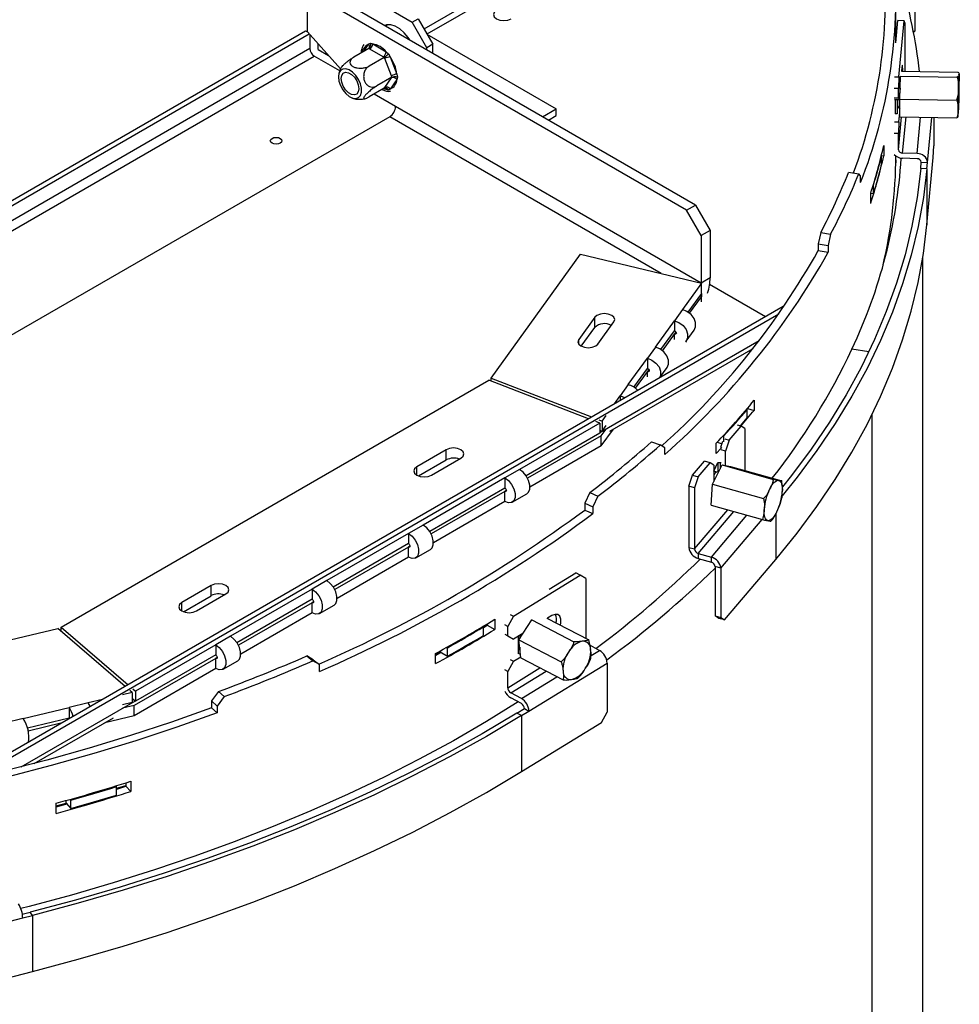
# Model space of a CAD drawing. Units: millimetres. Extents: x 316 to 5823, y 135 to 4245.
# Drawn here: x 4620 to 4846, y 1119 to 1356 of the extents above; entities that cross this region are included whole.
import ezdxf

# ---------------------------------------------------------------- set-up
doc = ezdxf.new("R2010")
doc.units = ezdxf.units.MM
doc.header["$LTSCALE"] = 20

msp = doc.modelspace()

# ---------------------------------------------------------------- linework, layer by layer
at = {"color": 7, "linetype": 'Continuous', "lineweight": 25}
for p, q in [((4749.36, 1372.32), (4717.54, 1353.95)), ((4749.36, 1370.68), (4718.25, 1352.72)), ((4782.87, 1311.62), (4691.62, 1364.3)), ((4835.67, 1365.3), (4835.67, 1353.46)), ((4689.5, 1353.28), (4689.5, 1363.07)), ((4780.75, 1310.4), (4689.5, 1363.07)), ((4707.64, 1359.67), (4714.71, 1355.58)), ((4831.12, 1350.65), (4831.12, 1361.5)), ((4714.71, 1355.58), (4716.12, 1356.4)), ((4718.24, 1349.46), (4714.71, 1355.58)), ((4716.12, 1356.4), (4719.66, 1350.28)), ((4831.12, 1350.65), (4831.62, 1356.01)), ((4833.12, 1355.96), (4831.62, 1356.01)), ((4831.84, 1342.42), (4833.12, 1355.96)), ((4833.23, 1355.48), (4833.12, 1355.96)), ((4833.23, 1355.48), (4833.23, 1343.82)), ((4500.25, 1244.55), (4689.04, 1353.54)), ((4501.31, 1243.94), (4689.91, 1352.82)), ((4689.04, 1353.54), (4689.5, 1353.27)), ((4697.49, 1344.35), (4689.5, 1353.28)), ((4690.1, 1352.6), (4690.1, 1349.25)), ((4718.25, 1352.72), (4749.36, 1334.76)), ((4835.32, 1353.41), (4835.67, 1353.46)), ((4835.67, 1353.46), (4835.37, 1353.14)), ((4692.08, 1349.05), (4692.08, 1350.4)), ((4704.23, 1350.28), (4704.66, 1350.54)), ((4704.66, 1350.54), (4705.21, 1350.37)), ((4705.21, 1350.37), (4708.44, 1348.51)), ((4713.85, 1351.82), (4713.54, 1351.64)), ((4719.66, 1350.28), (4718.24, 1349.46)), ((4719.66, 1348.11), (4719.66, 1350.28)), ((4692.08, 1349.05), (4694.58, 1347.61)), ((4704.26, 1349.29), (4700.65, 1347.21)), ((4704.51, 1349.15), (4704.26, 1349.29)), ((4707.73, 1347.28), (4704.51, 1349.15)), ((4708.44, 1348.51), (4709.02, 1348.02)), ((4709.02, 1348.02), (4709.42, 1347.29)), ((4718.24, 1348.93), (4718.24, 1349.46)), ((4697.27, 1343.89), (4691.16, 1347.42)), ((4707.98, 1347.14), (4704.37, 1345.06)), ((4707.98, 1347.14), (4707.73, 1347.28)), ((4708.1, 1346.83), (4707.98, 1347.14)), ((4709.71, 1342.67), (4708.1, 1346.83)), ((4709.42, 1347.29), (4711.03, 1343.13)), ((4711.03, 1343.13), (4711.21, 1342.4)), ((4832.48, 1343.84), (4846.06, 1343.57)), ((4832.58, 1344.69), (4832.5, 1343.84)), ((4709.84, 1342.36), (4706.23, 1340.27)), ((4708.1, 1339.89), (4709.71, 1342.18)), ((4711.03, 1341.83), (4709.42, 1339.53)), ((4709.84, 1342.36), (4709.71, 1342.67)), ((4709.71, 1342.18), (4709.84, 1342.36)), ((4711.21, 1342.4), (4711.03, 1341.83)), ((4830.81, 1342.45), (4831.84, 1342.42)), ((4831.84, 1342.42), (4831.73, 1339.63)), ((4832.03, 1337.11), (4832.19, 1342.61)), ((4832.19, 1342.61), (4832.19, 1342.62)), ((4832.19, 1342.61), (4845.88, 1342.34)), ((4846.38, 1341.43), (4846.37, 1341.77)), ((4707.98, 1339.71), (4704.37, 1337.63)), ((4710.71, 1335.31), (4705.54, 1338.3)), ((4707.98, 1339.71), (4708.1, 1339.89)), ((4709.02, 1339.29), (4708.44, 1339.45)), ((4709.42, 1339.53), (4709.02, 1339.29)), ((4831.73, 1339.63), (4830.72, 1339.66)), ((4831.73, 1337.39), (4831.73, 1339.63)), ((4832.11, 1339.74), (4831.84, 1336.91)), ((4830.72, 1337.42), (4831.73, 1337.39)), ((4831.84, 1336.91), (4830.81, 1336.94)), ((4830.92, 1336.93), (4830.92, 1333.59)), ((4831.42, 1336.92), (4831.42, 1333.58)), ((4831.73, 1337.39), (4831.84, 1336.91)), ((4832.06, 1332.84), (4832.03, 1337.11)), ((4832.03, 1337.11), (4845.73, 1336.84)), ((4784.28, 1292.84), (4710.71, 1335.31)), ((4746.07, 1332.87), (4749.36, 1334.76)), ((4749.36, 1333.13), (4749.36, 1334.76)), ((4831.42, 1333.58), (4830.92, 1333.59)), ((4831.42, 1333.58), (4831.44, 1333.64)), ((4831.47, 1335.36), (4831.55, 1335.35)), ((4831.55, 1335.36), (4832.05, 1334.71)), ((4831.84, 1331.6), (4832.05, 1333.83)), ((4709.3, 1332.86), (4528.28, 1228.37)), ((4747.49, 1332.05), (4749.36, 1333.13)), ((4830.81, 1331.63), (4831.84, 1331.6)), ((4831.84, 1331.6), (4831.73, 1328.81)), ((4832.06, 1332.84), (4845.75, 1332.57)), ((4840.22, 1332.68), (4840.22, 1325.87)), ((4831.73, 1328.81), (4830.72, 1328.84)), ((4831.73, 1324.93), (4831.73, 1328.81)), ((4828.2, 1325.94), (4828.2, 1323.49)), ((4836.23, 1323.98), (4832.73, 1324.09)), ((4840.11, 1323.08), (4840.22, 1325.87)), ((4827.63, 1323.53), (4828.2, 1323.49)), ((4827.68, 1323.51), (4827.63, 1323.51)), ((4827.68, 1321.46), (4827.68, 1323.51)), ((4831.1, 1322.52), (4831.11, 1323.4)), ((4831.1, 1322.52), (4831.1, 1321.78)), ((4836.23, 1322.75), (4832.73, 1322.86)), ((4837.08, 1320.41), (4837.22, 1321.9)), ((4837.22, 1321.9), (4838.72, 1321.86)), ((4838.58, 1306.89), (4840.11, 1323.08)), ((4838.58, 1320.36), (4838.72, 1321.86)), ((4819.74, 1319.49), (4822.18, 1319.16)), ((4838.58, 1320.36), (4837.08, 1320.41)), ((4838.58, 1320.36), (4838.58, 1306.89)), ((4822.62, 1318.66), (4822.18, 1319.16)), ((4822.62, 1317.03), (4822.62, 1318.66)), ((4825.69, 1316.48), (4825.75, 1316.47)), ((4825.75, 1314.43), (4825.75, 1316.47)), ((4825.05, 1312.01), (4825.05, 1314.46)), ((4825.06, 1314.5), (4825.75, 1314.43)), ((4780.75, 1310.4), (4782.87, 1311.62)), ((4784.28, 1304.27), (4780.75, 1310.4)), ((4782.87, 1311.62), (4786.4, 1305.5)), ((4786.4, 1305.5), (4784.28, 1304.27)), ((4786.4, 1305.5), (4786.4, 1294.07)), ((4784.28, 1304.27), (4784.28, 1292.84)), ((4813.03, 1305.05), (4812.43, 1302.31)), ((4813.03, 1305.05), (4815.41, 1304.62)), ((4815.41, 1304.62), (4814.82, 1301.88)), ((4812.43, 1302.31), (4812.43, 1300.68)), ((4812.43, 1302.31), (4814.82, 1301.88)), ((4812.43, 1300.68), (4814.82, 1300.25)), ((4814.82, 1301.88), (4814.82, 1300.25)), ((4733.72, 1269.97), (4755.25, 1299.81)), ((4755.25, 1299.81), (4784.33, 1292.82)), ((4837.62, 841.12), (4837.62, 1299.25)), ((4786.4, 1294.07), (4784.28, 1292.84)), ((4784.33, 1292.82), (4779.74, 1286.46)), ((4784.33, 1290.37), (4784.33, 1292.82)), ((4799.7, 1284.76), (4786.28, 1292.51)), ((4784.33, 1290.37), (4781.08, 1285.88)), ((4781.47, 1285.6), (4784.33, 1289.55)), ((4784.33, 1288.33), (4784.33, 1289.55)), ((4803.95, 1287.21), (4605.94, 1172.9)), ((4779.74, 1286.46), (4777.82, 1283.8)), ((4804.11, 1287.11), (4803.95, 1287.21)), ((4802.91, 1285.38), (4609.47, 1173.71)), ((4758.64, 1284.62), (4754.8, 1279.29)), ((4758.64, 1282.17), (4758.64, 1284.62)), ((4773.23, 1277.44), (4777.82, 1283.8)), ((4777.82, 1283.8), (4777.82, 1281.35)), ((4755.4, 1277.67), (4758.64, 1282.17)), ((4759.41, 1278.18), (4763.25, 1283.51)), ((4780.66, 1278.89), (4782.58, 1281.55)), ((4774.58, 1276.85), (4777.82, 1281.35)), ((4774.96, 1276.57), (4777.82, 1280.53)), ((4777.82, 1279.3), (4777.82, 1280.53)), ((4762.26, 1257.23), (4796.75, 1277.14)), ((4773.23, 1277.44), (4771.31, 1274.77)), ((4824.58, 1276.29), (4820.52, 1276.92)), ((4766.72, 1268.41), (4771.31, 1274.77)), ((4771.31, 1274.77), (4771.31, 1272.32)), ((4768.07, 1267.83), (4771.31, 1272.32)), ((4774.32, 1270.1), (4776.07, 1272.53)), ((4733.72, 1269.97), (4757.9, 1260.63)), ((4733.72, 1269.28), (4733.72, 1269.97)), ((4768.45, 1267.55), (4771.31, 1271.51)), ((4771.31, 1270.28), (4771.31, 1271.51)), ((4630.28, 1210.1), (4733.17, 1269.49)), ((4757.18, 1260.21), (4733.17, 1269.49)), ((4766.72, 1268.41), (4764.8, 1265.75)), ((4763.39, 1263.79), (4764.8, 1265.75)), ((4764.8, 1265.75), (4764.8, 1264.61)), ((4795.34, 1262.45), (4795.2, 1262.49)), ((4795.34, 1260.41), (4795.34, 1262.45)), ((4795.37, 1262.69), (4797.03, 1262.23)), ((4797.03, 1264.68), (4797.03, 1262.23)), ((4760.41, 1259.66), (4761.37, 1261)), ((4825.35, 1261.2), (4825.35, 794.82)), ((4759.85, 1259.18), (4740.55, 1248.04)), ((4759.85, 1259.18), (4758.88, 1259.56)), ((4759.6, 1259.97), (4760.41, 1259.66)), ((4759.85, 1259.18), (4759.85, 1256.73)), ((4760.21, 1253.67), (4763.14, 1257.74)), ((4760.21, 1256.12), (4761.37, 1257.73)), ((4760.41, 1259.66), (4760.41, 1257.21)), ((4760.41, 1257.21), (4761.37, 1258.55)), ((4791.03, 1255.06), (4793.89, 1258.43)), ((4793.89, 1258.43), (4792.97, 1258.69)), ((4794.77, 1257.83), (4793.89, 1258.43)), ((4794.77, 1257.83), (4794.77, 1247.76)), ((4759.85, 1256.73), (4742.12, 1246.49)), ((4760.21, 1256.12), (4742.47, 1245.88)), ((4759.85, 1257.43), (4760.41, 1257.21)), ((4760.21, 1253.67), (4760.21, 1256.12)), ((4789.59, 1256.15), (4789.74, 1256.1)), ((4789.74, 1254.69), (4789.74, 1256.1)), ((4789.98, 1255.36), (4791.03, 1255.06)), ((4760.21, 1253.67), (4743.03, 1243.75)), ((4772.3, 1254.68), (4774.4, 1253.9)), ((4775.48, 1253.24), (4774.4, 1253.9)), ((4775.48, 1251.61), (4775.48, 1253.24)), ((4787.89, 1251.87), (4787.89, 1254.32)), ((4788.11, 1254.56), (4789.28, 1254.2)), ((4789.01, 1253.41), (4789.47, 1254.78)), ((4791.03, 1255.06), (4790.15, 1252.39)), ((4722.91, 1252.75), (4715.84, 1248.67)), ((4719.38, 1246.63), (4726.45, 1250.71)), ((4722.91, 1250.31), (4722.91, 1252.75)), ((4790.15, 1252.39), (4789.03, 1252.71)), ((4790.15, 1248.95), (4790.15, 1252.39)), ((4716.23, 1246.45), (4722.91, 1250.31)), ((4782.2, 1246.63), (4785.06, 1250)), ((4783.55, 1246.25), (4786.41, 1249.62)), ((4786.41, 1249.62), (4785.06, 1250)), ((4787.29, 1249.02), (4786.41, 1249.62)), ((4786.97, 1244.47), (4789.29, 1249.1)), ((4787.27, 1247.6), (4788.29, 1249.65)), ((4787.29, 1249.02), (4787.29, 1245.11)), ((4788.23, 1249.53), (4788.23, 1247.42)), ((4788.29, 1249.65), (4789.03, 1249.71)), ((4788.8, 1249.69), (4788.8, 1248.13)), ((4789.29, 1249.1), (4801.59, 1245.62)), ((4789.29, 1249.1), (4791.34, 1248.73)), ((4791.34, 1248.73), (4803.64, 1245.25)), ((4737.02, 1246), (4717.36, 1234.65)), ((4740.55, 1248.04), (4737.02, 1246)), ((4737.02, 1246), (4737.02, 1243.55)), ((4781.32, 1243.96), (4782.2, 1246.63)), ((4782.2, 1246.63), (4783.55, 1246.25)), ((4783.55, 1246.25), (4782.67, 1243.58)), ((4788.01, 1247.39), (4787.29, 1247.59)), ((4788.43, 1247.38), (4788.31, 1247.41)), ((4737.02, 1243.55), (4718.92, 1233.1)), ((4782.67, 1243.58), (4781.32, 1243.96)), ((4781.32, 1243.96), (4781.32, 1229.26)), ((4782.67, 1243.58), (4782.67, 1228.88)), ((4786.69, 1239.45), (4786.97, 1244.47)), ((4786.97, 1244.47), (4799.27, 1240.99)), ((4737.02, 1242.73), (4719.28, 1232.49)), ((4737.02, 1240.28), (4737.02, 1242.73)), ((4738.77, 1240.11), (4742.3, 1242.15)), ((4757.43, 1242.44), (4756.22, 1239.89)), ((4757.43, 1242.44), (4759.42, 1241.56)), ((4759.42, 1241.56), (4758.21, 1239.01)), ((4737.02, 1240.28), (4719.84, 1230.36)), ((4756.22, 1239.89), (4756.22, 1238.25)), ((4756.22, 1239.89), (4758.21, 1239.01)), ((4758.21, 1239.01), (4758.21, 1237.38)), ((4786.69, 1239.45), (4798.99, 1235.97)), ((4802.47, 1237.84), (4803.19, 1239.51)), ((4756.22, 1238.25), (4758.21, 1237.38)), ((4717.36, 1234.65), (4713.83, 1232.61)), ((4801.02, 1235.59), (4801.24, 1235.83)), ((4713.83, 1232.61), (4694.17, 1221.26)), ((4713.83, 1232.61), (4713.83, 1230.16)), ((4713.83, 1230.16), (4695.73, 1219.72)), ((4713.83, 1229.34), (4696.09, 1219.1)), ((4713.83, 1226.89), (4713.83, 1229.34)), ((4715.57, 1226.72), (4719.11, 1228.76)), ((4781.32, 1229.26), (4782.67, 1228.88)), ((4783.56, 1227.81), (4786.71, 1226.92)), ((4783.56, 1227.81), (4783.56, 1226.59)), ((4786.71, 1225.7), (4786.71, 1226.92)), ((4713.83, 1226.89), (4696.64, 1216.97)), ((4783.56, 1226.59), (4786.71, 1225.7)), ((4788.95, 1224.25), (4787.6, 1224.63)), ((4787.6, 1224.63), (4787.6, 1212.79)), ((4789.83, 1211.81), (4802.2, 1226.37)), ((4739.07, 1212.68), (4755.17, 1222.56)), ((4747.71, 1219.25), (4754.07, 1223.16)), ((4755.17, 1222.56), (4754.07, 1223.16)), ((4756.54, 1221.77), (4755.17, 1222.56)), ((4788.95, 1224.25), (4788.95, 1212.41)), ((4666.34, 1220.1), (4659.27, 1216.02)), ((4666.34, 1217.65), (4666.34, 1220.1)), ((4694.17, 1221.26), (4690.63, 1219.22)), ((4756.54, 1221.77), (4756.54, 1207.36)), ((4659.66, 1213.79), (4666.34, 1217.65)), ((4662.81, 1213.98), (4669.88, 1218.06)), ((4690.63, 1219.22), (4670.97, 1207.87)), ((4690.63, 1219.22), (4690.63, 1216.77)), ((4690.63, 1216.77), (4672.54, 1206.33)), ((4690.63, 1215.95), (4672.89, 1205.71)), ((4690.63, 1213.51), (4690.63, 1215.95)), ((4692.38, 1213.33), (4695.92, 1215.37)), ((4690.63, 1213.51), (4673.45, 1203.59)), ((4738.32, 1213.09), (4739.07, 1212.68)), ((4748.32, 1212.85), (4747.26, 1212.2)), ((4787.6, 1212.79), (4788.95, 1212.41)), ((4788.49, 1212.19), (4787.6, 1212.79)), ((4731.87, 1210.17), (4732.74, 1210.7)), ((4731.9, 1209.99), (4732.78, 1210.52)), ((4732.78, 1210.88), (4732.78, 1210.52)), ((4732.78, 1210.52), (4734.6, 1209.53)), ((4734.6, 1211.98), (4734.6, 1209.53)), ((4737.7, 1210.21), (4736.97, 1210.6)), ((4739.07, 1212.68), (4737.7, 1210.21)), ((4740.38, 1207.06), (4743.47, 1211.87)), ((4743.47, 1211.87), (4743.48, 1211.88)), ((4743.47, 1211.87), (4753.64, 1206.57)), ((4747.11, 1212.27), (4757.2, 1207.01)), ((4747.26, 1212.19), (4747.26, 1212.2)), ((4789.83, 1211.81), (4788.49, 1212.19)), ((4788.95, 1212.41), (4789.83, 1211.81)), ((4580.76, 1198.07), (4629.45, 1209.77)), ((4645.63, 1195.82), (4629.45, 1209.77)), ((4630.28, 1210.1), (4646.36, 1196.23)), ((4630.28, 1209.06), (4630.28, 1210.1)), ((4731.9, 1210.15), (4731.73, 1210.25)), ((4731.9, 1208.11), (4731.9, 1210.15)), ((4736.97, 1208.36), (4737.7, 1207.96)), ((4737.7, 1207.96), (4737.7, 1210.21)), ((4737.7, 1207.96), (4739.07, 1207.17)), ((4741.35, 1208.57), (4739.07, 1207.17)), ((4740.58, 1208.09), (4740.58, 1207.36)), ((4667.44, 1205.83), (4648.14, 1194.69)), ((4670.97, 1207.87), (4667.44, 1205.83)), ((4667.44, 1205.83), (4667.44, 1203.38)), ((4739.07, 1207.17), (4738.32, 1207.58)), ((4740.21, 1207.86), (4740.21, 1203.74)), ((4740.86, 1202.68), (4740.38, 1207.06)), ((4740.38, 1207.06), (4750.55, 1201.76)), ((4757.53, 1205.72), (4759.82, 1204.48)), ((4667.44, 1203.38), (4648.14, 1192.24)), ((4720.36, 1203.5), (4721.44, 1204.11)), ((4720.36, 1201.31), (4720.36, 1203.76)), ((4721.44, 1204.11), (4721.44, 1204.35)), ((4721.44, 1204.11), (4723.18, 1203.07)), ((4723, 1205.22), (4723.18, 1205.11)), ((4723.18, 1203.07), (4723.18, 1205.11)), ((4740.58, 1203.55), (4740.21, 1203.74)), ((4740.58, 1205.26), (4740.58, 1203.55)), ((4740.58, 1203.55), (4740.77, 1203.54)), ((4667.44, 1202.57), (4647.78, 1191.22)), ((4667.44, 1200.12), (4667.44, 1202.57)), ((4669.19, 1199.94), (4672.72, 1201.98)), ((4690.91, 1202.21), (4689.33, 1203.15)), ((4689.33, 1203.15), (4690.83, 1202)), ((4692.43, 1201.06), (4690.83, 1202)), ((4690.91, 1202.21), (4692.43, 1201.06)), ((4692.43, 1199.43), (4692.43, 1201.06)), ((4739.07, 1201.86), (4737.7, 1199.39)), ((4738.32, 1202.27), (4739.07, 1201.86)), ((4739.07, 1201.86), (4740.83, 1202.94)), ((4740.86, 1202.68), (4751.03, 1197.38)), ((4742.8, 1189.88), (4761.64, 1201.45)), ((4757.58, 1202.35), (4757.72, 1202.82)), ((4761.64, 1201.45), (4761.64, 1189.61)), ((4667.44, 1200.12), (4647.78, 1188.77)), ((4737.7, 1199.39), (4736.97, 1199.79)), ((4737.7, 1195.51), (4737.7, 1199.39)), ((4647.31, 1194.37), (4645, 1193.81)), ((4647.31, 1194.37), (4646.77, 1194.84)), ((4647.31, 1194.37), (4647.31, 1191.92)), ((4647.49, 1195.25), (4648.14, 1194.69)), ((4648.14, 1194.69), (4648.14, 1192.24)), ((4668.1, 1194.57), (4666.43, 1192.32)), ((4668.1, 1194.57), (4669.46, 1193.36)), ((4740.98, 1192.91), (4738.43, 1194.3)), ((4636.77, 1191.84), (4632.15, 1190.73)), ((4640.15, 1192.65), (4636.77, 1191.84)), ((4647.31, 1191.92), (4645, 1191.36)), ((4647.49, 1192.8), (4648.14, 1192.24)), ((4666.43, 1192.32), (4666.43, 1190.69)), ((4666.43, 1192.32), (4667.77, 1191.1)), ((4669.46, 1193.36), (4667.77, 1191.1)), ((4740.98, 1191.69), (4738.43, 1193.07)), ((4621.13, 1188.08), (4632.15, 1190.73)), ((4632.15, 1190.73), (4632.15, 1188.28)), ((4647.78, 1191.22), (4645, 1190.55)), ((4647.78, 1188.77), (4647.78, 1191.22)), ((4666.43, 1190.69), (4667.77, 1189.47)), ((4667.77, 1191.1), (4667.77, 1189.47)), ((4739.93, 1189.38), (4741.71, 1190.48)), ((4741.03, 1188.79), (4739.93, 1189.38)), ((4741.03, 1188.79), (4742.8, 1189.88)), ((4741.71, 1190.48), (4742.8, 1189.88)), ((4760.27, 1187.14), (4761.64, 1189.61)), ((4621.13, 1188.08), (4616.52, 1186.97)), ((4622.1, 1185.86), (4632.15, 1188.28)), ((4630.46, 1187.05), (4622.29, 1185.09)), ((4623.75, 1177.27), (4642.87, 1188.3)), ((4647.78, 1188.77), (4640.74, 1187.07)), ((4741.03, 1188.79), (4741.03, 1175.32)), ((4741.03, 1175.32), (4760.27, 1187.14)), ((4645.81, 1172.62), (4645.81, 1171.81)), ((4647.01, 1172.99), (4647.01, 1170.55)), ((4643.57, 1171.72), (4643.43, 1171.88)), ((4643.57, 1171.32), (4645.81, 1172.02)), ((4643.57, 1169.68), (4643.57, 1171.72)), ((4645.81, 1171.81), (4647.01, 1170.55)), ((4629.06, 1167.07), (4631.48, 1167.74)), ((4629.06, 1165.27), (4629.06, 1167.72)), ((4631.48, 1167.74), (4631.48, 1168.39)), ((4631.48, 1167.74), (4632.58, 1166.45)), ((4632.44, 1168.65), (4632.58, 1168.49)), ((4632.58, 1166.45), (4632.58, 1168.49)), ((4595.81, 1133.73), (4620.98, 1140.13)), ((4620.89, 1141.06), (4622.75, 1141.53)), ((4620.98, 1140.13), (4623.35, 1140.74)), ((4623.35, 1140.74), (4622.75, 1141.53)), ((4623.35, 1140.74), (4623.35, 1127.26)), ((4597.64, 1120.73), (4623.35, 1127.26))]:
    msp.add_line(p, q, dxfattribs=at)
at = {"color": 8, "linetype": 'Continuous', "lineweight": 25}
for p, q in [((4703.04, 1348.58), (4704.23, 1350.28)), ((4690.1, 1349.25), (4504.49, 1242.1)), ((4506.61, 1240.88), (4691.16, 1347.42)), ((4708.44, 1339.45), (4707.97, 1339.71)), ((4774.63, 1295.15), (4709.3, 1332.86)), ((4831.73, 1324.93), (4832.48, 1332.83)), ((4832.73, 1324.09), (4833.56, 1332.81)), ((4836.23, 1323.98), (4837.05, 1332.74)), ((4838.72, 1321.86), (4839.75, 1332.69)), ((4784.33, 1289.55), (4783.91, 1289.79)), ((4754.8, 1278.18), (4754.8, 1279.29)), ((4777.82, 1280.53), (4778.2, 1281.07)), ((4798.2, 1278.99), (4759.85, 1256.85)), ((4771.31, 1271.51), (4771.69, 1272.04)), ((4715.84, 1246.63), (4715.84, 1248.67)), ((4737.37, 1242.94), (4737.02, 1242.73)), ((4782.67, 1228.88), (4790.68, 1238.32)), ((4783.56, 1227.81), (4792.14, 1237.91)), ((4786.71, 1226.92), (4795.28, 1237.02)), ((4802.2, 1237.34), (4802.2, 1226.37)), ((4788.95, 1224.25), (4798.93, 1235.99)), ((4714.18, 1229.55), (4713.83, 1229.34)), ((4659.27, 1213.98), (4659.27, 1216.02)), ((4690.99, 1216.16), (4690.63, 1215.95)), ((4757.77, 1203.22), (4759.82, 1204.48)), ((4667.79, 1202.77), (4667.44, 1202.57)), ((4737.7, 1195.51), (4745.47, 1200.28)), ((4738.43, 1194.3), (4746.93, 1199.52)), ((4740.98, 1192.91), (4749.53, 1198.16)), ((4648.06, 1192.31), (4620.55, 1176.43))]:
    msp.add_line(p, q, dxfattribs=at)
at = {"color": 7, "linetype": 'Continuous', "lineweight": 25, "flags": 128}
for points in [[(4735, 1358.44), (4734.46, 1357.97), (4734.27, 1357.42), (4734.46, 1356.86), (4735, 1356.4), (4735.81, 1356.08), (4736.77, 1355.97), (4737.73, 1356.08), (4738.54, 1356.4)], [(4714.23, 1351.25), (4713.78, 1351.91), (4712.8, 1353.07), (4711.73, 1354), (4710.62, 1354.64), (4709.54, 1354.95), (4708.56, 1354.93), (4708.11, 1354.78)], [(4708.46, 1354.58), (4708.52, 1354.68), (4708.71, 1354.95)], [(4701.15, 1342.81), (4700.37, 1343.6), (4699.55, 1344.15), (4698.74, 1344.41), (4698.02, 1344.34), (4697.45, 1343.97), (4697.09, 1343.31), (4696.97, 1342.43), (4697.09, 1341.41), (4697.45, 1340.34), (4698.02, 1339.31), (4698.74, 1338.42), (4699.55, 1337.74), (4700.37, 1337.33), (4701.15, 1337.24), (4701.8, 1337.46), (4702.26, 1337.98), (4702.51, 1338.76), (4702.51, 1339.71), (4702.26, 1340.77), (4701.8, 1341.84), (4701.15, 1342.81)], [(4698.69, 1339.32), (4698.13, 1340.19), (4697.76, 1341.14), (4697.63, 1342.05), (4697.76, 1342.81), (4698.13, 1343.34), (4698.69, 1343.56), (4699.39, 1343.45), (4700.12, 1343.03), (4700.81, 1342.34), (4701.38, 1341.46), (4701.75, 1340.51), (4701.87, 1339.6), (4701.75, 1338.84), (4701.38, 1338.31), (4700.81, 1338.09), (4700.12, 1338.2), (4699.39, 1338.63), (4698.69, 1339.32)], [(4832.75, 1343.83), (4832.75, 1344.34), (4832.73, 1344.98), (4832.69, 1345.27), (4832.64, 1345.17), (4832.58, 1344.69)], [(4846.27, 1342.95), (4846.29, 1343.05), (4846.31, 1343.06), (4846.33, 1342.99), (4846.34, 1342.83), (4846.36, 1342.59), (4846.37, 1342.27), (4846.37, 1341.88), (4846.38, 1341.43)], [(4680.98, 1326.52), (4680.68, 1326.78), (4680.57, 1327.09), (4680.68, 1327.4), (4680.98, 1327.66), (4681.43, 1327.83), (4681.97, 1327.9), (4682.51, 1327.83), (4682.96, 1327.66), (4683.26, 1327.4), (4683.37, 1327.09), (4683.26, 1326.78), (4682.96, 1326.52), (4682.51, 1326.34), (4681.97, 1326.28), (4681.43, 1326.34), (4680.98, 1326.52)], [(4838.58, 1320.36), (4837.72, 1313.4), (4836.46, 1306.46), (4834.79, 1299.54), (4832.73, 1292.66), (4830.27, 1285.83), (4827.41, 1279.04), (4824.17, 1272.32), (4820.53, 1265.66), (4816.51, 1259.08), (4812.11, 1252.58), (4807.34, 1246.16), (4803.71, 1241.64)], [(4837.08, 1320.41), (4836.23, 1313.47), (4834.97, 1306.56), (4833.31, 1299.67), (4831.26, 1292.82), (4828.81, 1286.02), (4825.96, 1279.26), (4822.73, 1272.57), (4819.11, 1265.94), (4815.11, 1259.38), (4810.73, 1252.9), (4805.97, 1246.52), (4803.83, 1243.81)], [(4802.2, 1226.37), (4807.34, 1232.69), (4812.11, 1239.1), (4816.51, 1245.61), (4820.53, 1252.19), (4824.17, 1258.85), (4827.41, 1265.57), (4830.27, 1272.36), (4832.73, 1279.19), (4834.79, 1286.07), (4836.46, 1292.98), (4837.72, 1299.93), (4838.58, 1306.89)], [(4782.58, 1281.55), (4782.92, 1282.34), (4782.92, 1283.33), (4782.54, 1284.36), (4781.82, 1285.29), (4780.84, 1286.02), (4779.74, 1286.46)], [(4763.25, 1283.51), (4763.45, 1284.06), (4763.26, 1284.61), (4762.72, 1285.08), (4761.91, 1285.39), (4760.95, 1285.5), (4759.99, 1285.4), (4759.18, 1285.08), (4758.64, 1284.62)], [(4777.82, 1283.8), (4778.92, 1283.36), (4779.89, 1282.63), (4780.61, 1281.69), (4781, 1280.67), (4781, 1279.68), (4780.61, 1278.84), (4780.47, 1278.67)], [(4754.8, 1279.29), (4754.6, 1278.73), (4754.79, 1278.18), (4755.33, 1277.71), (4756.14, 1277.4), (4757.1, 1277.29), (4758.06, 1277.4), (4758.87, 1277.71), (4759.41, 1278.18)], [(4777.82, 1281.35), (4777.99, 1281.27), (4778.14, 1281.15), (4778.24, 1280.99), (4778.28, 1280.83), (4778.24, 1280.68), (4778.14, 1280.57), (4777.99, 1280.52), (4777.82, 1280.53)], [(4776.07, 1272.53), (4776.41, 1273.32), (4776.41, 1274.31), (4776.03, 1275.33), (4775.31, 1276.27), (4774.33, 1277), (4773.23, 1277.44)], [(4771.31, 1274.77), (4772.41, 1274.33), (4773.38, 1273.6), (4774.11, 1272.67), (4774.49, 1271.64), (4774.49, 1270.65), (4774.28, 1270.08)], [(4771.31, 1272.32), (4771.48, 1272.25), (4771.63, 1272.12), (4771.73, 1271.97), (4771.77, 1271.8), (4771.73, 1271.65), (4771.63, 1271.55), (4771.48, 1271.49), (4771.31, 1271.51)], [(4764.8, 1265.75), (4765.9, 1265.31), (4765.96, 1265.28)], [(4726.45, 1250.71), (4726.99, 1251.18), (4727.18, 1251.73), (4726.99, 1252.29), (4726.45, 1252.75), (4725.64, 1253.07), (4724.68, 1253.18), (4723.72, 1253.07), (4722.91, 1252.75)], [(4787.89, 1251.87), (4789.09, 1253.15), (4789.26, 1253.34)], [(4715.84, 1248.67), (4715.3, 1248.2), (4715.11, 1247.65), (4715.3, 1247.1), (4715.84, 1246.63), (4716.65, 1246.32), (4717.61, 1246.21), (4718.56, 1246.32), (4719.38, 1246.63)], [(4737.02, 1246), (4737.86, 1245.34), (4738.61, 1244.41), (4739.16, 1243.33), (4739.46, 1242.23), (4739.46, 1241.24), (4739.16, 1240.47), (4738.61, 1240.03), (4737.86, 1239.97), (4737.02, 1240.28)], [(4742.3, 1242.15), (4742.7, 1242.52), (4742.99, 1243.28), (4742.99, 1244.27), (4742.7, 1245.37), (4742.14, 1246.45), (4741.4, 1247.38), (4740.55, 1248.04)], [(4737.02, 1243.55), (4737.15, 1243.44), (4737.27, 1243.29), (4737.34, 1243.11), (4737.37, 1242.94), (4737.34, 1242.8), (4737.27, 1242.71), (4737.15, 1242.69), (4737.02, 1242.73)], [(4802.89, 1245.36), (4803.11, 1245.27), (4803.3, 1245.11), (4803.47, 1244.87), (4803.6, 1244.55), (4803.7, 1244.16), (4803.76, 1243.71), (4803.79, 1243.21), (4803.77, 1242.66)], [(4800.28, 1235.71), (4800.06, 1235.79), (4799.87, 1235.96), (4799.7, 1236.2), (4799.57, 1236.52), (4799.47, 1236.9), (4799.41, 1237.35), (4799.39, 1237.85), (4799.4, 1238.4)], [(4719.11, 1228.76), (4719.5, 1229.13), (4719.8, 1229.89), (4719.8, 1230.88), (4719.5, 1231.98), (4718.95, 1233.06), (4718.21, 1233.99), (4717.36, 1234.65)], [(4713.83, 1232.61), (4714.67, 1231.95), (4715.42, 1231.02), (4715.97, 1229.94), (4716.26, 1228.84), (4716.26, 1227.85), (4715.97, 1227.09), (4715.42, 1226.64), (4714.67, 1226.58), (4713.83, 1226.89)], [(4713.83, 1230.16), (4713.96, 1230.05), (4714.08, 1229.9), (4714.15, 1229.72), (4714.18, 1229.55), (4714.15, 1229.41), (4714.08, 1229.32), (4713.96, 1229.3), (4713.83, 1229.34)], [(4669.88, 1218.06), (4670.42, 1218.53), (4670.61, 1219.08), (4670.42, 1219.63), (4669.88, 1220.1), (4669.07, 1220.41), (4668.11, 1220.52), (4667.15, 1220.41), (4666.34, 1220.1)], [(4695.92, 1215.37), (4696.31, 1215.74), (4696.6, 1216.5), (4696.6, 1217.49), (4696.31, 1218.6), (4695.76, 1219.67), (4695.01, 1220.6), (4694.17, 1221.26)], [(4690.63, 1219.22), (4691.48, 1218.56), (4692.22, 1217.63), (4692.78, 1216.55), (4693.07, 1215.45), (4693.07, 1214.46), (4692.78, 1213.7), (4692.22, 1213.26), (4691.48, 1213.19), (4690.63, 1213.51)], [(4659.27, 1216.02), (4658.73, 1215.55), (4658.54, 1215), (4658.73, 1214.44), (4659.27, 1213.98), (4660.08, 1213.66), (4661.04, 1213.55), (4662, 1213.66), (4662.81, 1213.98)], [(4690.63, 1216.77), (4690.77, 1216.66), (4690.88, 1216.51), (4690.96, 1216.33), (4690.99, 1216.16), (4690.96, 1216.02), (4690.88, 1215.93), (4690.77, 1215.91), (4690.63, 1215.95)], [(4750.41, 1210.56), (4750.51, 1211.08), (4750.51, 1212), (4750.25, 1212.7), (4749.75, 1213.1), (4749.08, 1213.15), (4748.32, 1212.85)], [(4667.44, 1205.83), (4668.29, 1205.17), (4669.03, 1204.24), (4669.58, 1203.17), (4669.88, 1202.06), (4669.88, 1201.07), (4669.58, 1200.31), (4669.03, 1199.87), (4668.29, 1199.8), (4667.44, 1200.12)], [(4672.72, 1201.98), (4673.12, 1202.35), (4673.41, 1203.11), (4673.41, 1204.1), (4673.12, 1205.21), (4672.57, 1206.29), (4671.82, 1207.21), (4670.97, 1207.87)], [(4667.44, 1203.38), (4667.57, 1203.27), (4667.69, 1203.12), (4667.77, 1202.94), (4667.79, 1202.77), (4667.77, 1202.63), (4667.69, 1202.54), (4667.57, 1202.52), (4667.44, 1202.57)], [(4720.36, 1203.3), (4720.45, 1203.35), (4721.62, 1204)], [(4740.25, 1192.08), (4732.59, 1187.37), (4724.63, 1182.77), (4716.41, 1178.32), (4707.96, 1174.02), (4699.27, 1169.88), (4690.36, 1165.9), (4681.24, 1162.09), (4671.91, 1158.44), (4662.38, 1154.97), (4652.67, 1151.68), (4642.79, 1148.56), (4632.73, 1145.63), (4622.52, 1142.88), (4620.55, 1142.37)], [(4637.25, 1190.97), (4637.23, 1191.03), (4636.77, 1191.84)], [(4667.77, 1189.47), (4658.06, 1186.02), (4648.17, 1182.75), (4638.09, 1179.67), (4627.85, 1176.78), (4617.46, 1174.08), (4606.91, 1171.57), (4596.24, 1169.26), (4585.44, 1167.15), (4574.52, 1165.25), (4563.51, 1163.55), (4552.41, 1162.05), (4541.23, 1160.76), (4529.98, 1159.68), (4518.68, 1158.81), (4507.34, 1158.15), (4495.96, 1157.7), (4484.57, 1157.47), (4473.17, 1157.45), (4461.77, 1157.63)], [(4666.43, 1190.69), (4656.79, 1187.26), (4646.96, 1184.02), (4636.96, 1180.95), (4626.79, 1178.08), (4616.47, 1175.4), (4606, 1172.91), (4595.4, 1170.62), (4584.67, 1168.53), (4573.84, 1166.64), (4562.9, 1164.95), (4551.88, 1163.46), (4540.78, 1162.18), (4529.61, 1161.11), (4518.39, 1160.24), (4507.13, 1159.59), (4495.83, 1159.15), (4484.52, 1158.91), (4473.2, 1158.89), (4461.88, 1159.08)], [(4739.93, 1189.38), (4731.54, 1184.4), (4722.86, 1179.58), (4713.91, 1174.93), (4704.7, 1170.45), (4695.23, 1166.16), (4685.51, 1162.05), (4675.57, 1158.13), (4665.4, 1154.41), (4655.02, 1150.88), (4644.45, 1147.56), (4633.68, 1144.44), (4622.75, 1141.53)], [(4741.03, 1188.79), (4732.6, 1183.79), (4723.89, 1178.95), (4714.9, 1174.28), (4705.64, 1169.78), (4696.13, 1165.47), (4686.38, 1161.34), (4676.39, 1157.41), (4666.18, 1153.67), (4655.76, 1150.13), (4645.14, 1146.79), (4634.33, 1143.66), (4623.35, 1140.74)], [(4632.15, 1188.28), (4632.22, 1188.14), (4632.25, 1188.09)], [(4623.35, 1127.26), (4634.33, 1130.18), (4645.14, 1133.32), (4655.76, 1136.65), (4666.18, 1140.2), (4676.39, 1143.94), (4686.38, 1147.87), (4696.13, 1152), (4705.64, 1156.31), (4714.9, 1160.8), (4723.89, 1165.47), (4732.6, 1170.31), (4741.03, 1175.32)], [(4643.57, 1171.11), (4643.61, 1171.12), (4645.81, 1171.81)], [(4629.06, 1166.86), (4630.25, 1167.19), (4631.62, 1167.58)]]:
    msp.add_lwpolyline(points, dxfattribs=at)
at = {"color": 8, "linetype": 'Continuous', "lineweight": 25, "flags": 128}
msp.add_lwpolyline([(4708.44, 1339.45), (4708.05, 1339.51), (4707.76, 1339.59)], dxfattribs=at)
at = {"color": 7, "linetype": 'Continuous', "lineweight": 25}
for centre, radius, start, end in [((4708.05, 1361.63), 120.55, 339.4568, 4.1897), ((4709.41, 1361.65), 121.69, 338.4902, 4.1746), ((4712.51, 1329.32), 125.14, 6.6214, 16.8647), ((4703.68, 1350.44), 1.54, 302.6055, 357.3945), ((4704.21, 1344.91), 5.55, 40.418, 79.5873), ((4692.41, 1349.36), 2.31, 182.6055, 237.3945), ((4706.9, 1348.58), 1.54, 302.6055, 357.3945), ((4710, 1343.52), 3.82, 98.7779, 119.8905), ((4701.68, 1341.9), 9.43, 7.5316, 34.8798), ((4711.61, 1339.36), 3.82, 98.7779, 119.8905), ((4708.49, 1341.9), 2.54, 291.4182, 358.3805), ((4710.15, 1341.19), 1.09, 36.0257, 113.972), ((4892.89, 1338.91), 46.79, 175.0488, 179.1738), ((4692.96, 1341.08), 153.42, 358.3055, 0.1299), ((4708.54, 1338.89), 1.09, 36.0257, 113.972), ((4999.45, 1335.05), 153.42, 178.3055, 180.1299), ((4846.47, 1336.31), 15.03, 177.6856, 185.2971), ((4846.52, 1336.52), 15.01, 178.4827, 184.4401), ((4799.52, 1337.22), 46.79, 355.0488, 359.1738), ((4707.64, 1335.45), 3.07, 302.6055, 357.3945), ((4704.66, 1353.66), 126.61, 341.9623, 347.3535), ((4832.68, 1325.04), 0.956, 186.4148, 272.9085), ((4706.15, 1331.01), 126.51, 334.6884, 356.3186), ((4704.66, 1351.21), 126.61, 341.9623, 347.3535), ((4704.69, 1353.47), 126.58, 343.0066, 346.3092), ((4711.38, 1324.13), 119.74, 346.9998, 359.6503), ((4832.76, 1325.64), 2.78, 222.7805, 269.3757), ((4836.35, 1321.59), 2.39, 6.4148, 92.9085), ((4836.27, 1321.8), 0.956, 6.4148, 92.9085), ((4688.36, 1371.8), 141.42, 331.8322, 338.2884), ((4704.69, 1351.42), 126.58, 343.0066, 346.3092), ((4689.86, 1371.85), 142.42, 331.8322, 338.2884), ((4651.37, 1391.08), 184.7, 311.9282, 330.6974), ((4651.94, 1391.73), 186.81, 311.3999, 330.6774), ((4760.99, 1279.63), 3.46, 61.4129, 132.8456), ((4673.94, 1345.96), 162.02, 321.857, 334.7801), ((4765.61, 1264.01), 4.54, 41.7406, 75.8743), ((4644.29, 1390.28), 197.75, 316.5654, 320.5701), ((4644.32, 1390.1), 197.74, 317.3412, 319.7942), ((4647.32, 1385.47), 193.78, 319.0578, 319.8052), ((4648.89, 1383.92), 191.71, 319.1181, 320.5985), ((4606.08, 1441.32), 249.93, 307.2723, 311.6886), ((4606.99, 1441.86), 251.71, 307.2723, 311.6886), ((4724.69, 1246.82), 3.92, 69.6312, 117.0506), ((4788.33, 1246.29), 1.12, 91.1525, 158.018), ((4803.58, 1242.46), 2.98, 103.4498, 165.0152), ((4812.31, 1237.51), 12.94, 153.764, 176.0268), ((4790.86, 1243.56), 12.94, 333.764, 356.0268), ((4559.98, 1503.08), 329.61, 293.6633, 306.5394), ((4560.13, 1504.75), 332.75, 293.4276, 306.5319), ((4799.59, 1238.61), 2.98, 283.4498, 345.0152), ((4784.35, 1229.53), 3.05, 184.9907, 254.9757), ((4783.88, 1228.99), 1.22, 184.9907, 254.9757), ((4785.92, 1223.98), 3.05, 4.9907, 74.9757), ((4611.76, 1402.05), 245.97, 306.7504, 314.4513), ((4786.39, 1224.52), 1.22, 4.9907, 74.9757), ((4614.13, 1402.47), 248.68, 306.3516, 314.233), ((4668.12, 1214.16), 3.92, 69.6312, 117.0506), ((4746.5, 1212.04), 2.95, 341.9556, 22.5058), ((4560.91, 1496.4), 333.26, 298.5834, 301.4112), ((4560.91, 1493.95), 333.26, 298.5834, 301.4112), ((4560.93, 1496.23), 333.28, 299.1313, 300.8633), ((4560.93, 1494.19), 333.28, 299.1313, 300.8633), ((4757.01, 1201.54), 5.32, 104.8401, 151.8), ((4755.8, 1204.82), 1.87, 356.79, 94.6688), ((4758.55, 1199.8), 7.55, 145.6786, 182.5809), ((4750.12, 1204.37), 7.55, 325.6786, 2.5809), ((4757.9, 1201.26), 3.74, 2.8326, 59.2002), ((4521.67, 1587.62), 419.44, 290.4328, 293.5598), ((4521.99, 1589.21), 422.42, 290.4328, 293.5598), ((4752.88, 1199.35), 1.87, 176.79, 274.6688), ((4751.67, 1202.63), 5.32, 284.8401, 331.8), ((4740.34, 1196.27), 3.72, 205.0148, 239.1521), ((4739.2, 1195.58), 1.5, 182.8326, 239.2002), ((4739.07, 1189.7), 3.74, 2.8326, 59.2002), ((4740.22, 1190.4), 1.5, 2.8326, 59.2002), ((4625.66, 1186.57), 7.71, 15.0767, 32.6033), ((4614.4, 1183.63), 8.07, 351.113, 33.4399), ((4499.65, 1640.83), 490.49, 285.2982, 287.4836), ((4499.65, 1638.38), 490.49, 285.2982, 287.4836), ((4499.66, 1640.67), 490.54, 285.7216, 287.0601), ((4499.66, 1638.63), 490.54, 285.7216, 287.0601), ((4614.69, 1140.08), 6.29, 0.4902, 32.8835)]:
    msp.add_arc(centre, radius, start, end, dxfattribs=at)
at = {"color": 8, "linetype": 'Continuous', "lineweight": 25}
for centre, radius, start, end in [((4705.09, 1348.01), 2.43, 110.699, 171.1666), ((4703.61, 1349.71), 0.85, 337.747, 42.6417), ((4707.83, 1339.47), 0.609, 357.4351, 31.2737)]:
    msp.add_arc(centre, radius, start, end, dxfattribs=at)
at = {"color": 7, "linetype": 'Continuous', "lineweight": 25}
for major_axis, ratio, start_param, end_param in [((1.34, 4.98), 0.319232, 4.637353, 5.412751), ((-0.03, 2.33), 0.012818, 1.939969, 2.348652)]:
    msp.add_ellipse((4784.33, 1291.19), major_axis=major_axis, ratio=ratio, start_param=start_param, end_param=end_param, dxfattribs=at)
for points, knots in [([(4703.07, 1350.22), (4702.97, 1350.05), (4702.69, 1349.6), (4702.46, 1348.93), (4702.43, 1348.39), (4702.42, 1348.22)], [0, 0, 0, 0, 0.289959, 0.786852, 1, 1, 1, 1]), ([(4704.66, 1350.54), (4704.66, 1350.54), (4704.66, 1350.49), (4704.69, 1350.32), (4704.69, 1350.03), (4704.61, 1349.71), (4704.47, 1349.45), (4704.33, 1349.34), (4704.26, 1349.29)], [0, 0, 0, 0, 0.0041616, 0.0965099, 0.3575048, 0.5815074, 0.7904673, 1, 1, 1, 1]), ([(4709.02, 1348.02), (4709.02, 1348.02), (4709, 1347.99), (4708.9, 1347.89), (4708.72, 1347.71), (4708.46, 1347.48), (4708.21, 1347.29), (4708.06, 1347.19), (4707.98, 1347.14)], [0, 0, 0, 0, 0.004162, 0.09651, 0.357505, 0.581507, 0.790467, 1, 1, 1, 1]), ([(4697.53, 1344.48), (4697.53, 1344.49), (4697.54, 1344.53), (4697.7, 1344.76), (4698.01, 1345.14), (4698.58, 1345.69), (4699.25, 1346.25), (4699.98, 1346.79), (4700.43, 1347.07), (4700.65, 1347.21)], [0, 0, 0, 0, 0.0089373, 0.0949166, 0.2662536, 0.4372315, 0.614861, 0.8116084, 1, 1, 1, 1]), ([(4700.65, 1347.21), (4700.44, 1347.06), (4700, 1346.76), (4699.7, 1346.18), (4699.74, 1345.6), (4700.13, 1345.1), (4700.74, 1344.76), (4701.49, 1344.56), (4702.33, 1344.51), (4703.22, 1344.61), (4703.92, 1344.82), (4704.26, 1345), (4704.37, 1345.06)], [0, 0, 0, 0, 0.115719, 0.231594, 0.349263, 0.455471, 0.550002, 0.639991, 0.733866, 0.836939, 0.950516, 1, 1, 1, 1]), ([(4697.55, 1344.47), (4697.46, 1344.3), (4697.21, 1343.85), (4697.1, 1343.35), (4697.04, 1343.04)], [0, 0, 0, 0, 0.386161, 1, 1, 1, 1]), ([(4704.37, 1345.06), (4704.14, 1344.9), (4703.69, 1344.57), (4703.21, 1343.75), (4702.99, 1342.8), (4703.06, 1341.85), (4703.37, 1341.07), (4703.85, 1340.49), (4704.45, 1340.1), (4705.17, 1339.95), (4705.78, 1340.04), (4706.12, 1340.22), (4706.23, 1340.27)], [0, 0, 0, 0, 0.115719, 0.231594, 0.349263, 0.455471, 0.550002, 0.639991, 0.733866, 0.836939, 0.950516, 1, 1, 1, 1]), ([(4846.06, 1343.57), (4846.14, 1343.5), (4846.39, 1343.3), (4846.32, 1343.09), (4846.27, 1342.95)], [0, 0, 0, 0, 0.326681, 1, 1, 1, 1]), ([(4709.84, 1342.36), (4709.92, 1342.4), (4710.08, 1342.47), (4710.39, 1342.52), (4710.74, 1342.51), (4711.01, 1342.46), (4711.16, 1342.41), (4711.2, 1342.4), (4711.21, 1342.4)], [0, 0, 0, 0, 0.209533, 0.418493, 0.642495, 0.90349, 0.995838, 1, 1, 1, 1]), ([(4846.27, 1342.95), (4846.27, 1342.87), (4846.26, 1342.66), (4846.03, 1342.46), (4845.88, 1342.34)], [0, 0, 0, 0, 0.387152, 1, 1, 1, 1]), ([(4845.88, 1342.34), (4845.96, 1342.06), (4846.21, 1341.16), (4846.15, 1340.23), (4846.1, 1339.59)], [0, 0, 0, 0, 0.313437, 1, 1, 1, 1]), ([(4706.23, 1340.27), (4706.01, 1340.14), (4705.52, 1339.84), (4704.7, 1339.23), (4703.94, 1338.57), (4703.46, 1338.07), (4703.16, 1337.68), (4703, 1337.38), (4703.04, 1337.18), (4703.3, 1337.15), (4703.74, 1337.29), (4704.16, 1337.52), (4704.37, 1337.63)], [0, 0, 0, 0, 0.103374, 0.227402, 0.345681, 0.452315, 0.499829, 0.594514, 0.689001, 0.787163, 0.89589, 1, 1, 1, 1]), ([(4707.49, 1339.43), (4707.75, 1339.32), (4708.38, 1339.04), (4709.06, 1338.93), (4709.44, 1339), (4709.47, 1339.01)], [0, 0, 0, 0, 0.39135, 0.945049, 1, 1, 1, 1]), ([(4707.98, 1339.71), (4708.06, 1339.75), (4708.21, 1339.81), (4708.46, 1339.77), (4708.72, 1339.64), (4708.9, 1339.46), (4709, 1339.33), (4709.02, 1339.29), (4709.02, 1339.29)], [0, 0, 0, 0, 0.209533, 0.418493, 0.642495, 0.90349, 0.995838, 1, 1, 1, 1]), ([(4846.1, 1339.59), (4846.12, 1338.81), (4846.13, 1337.87), (4845.79, 1337), (4845.73, 1336.84)], [0, 0, 0, 0, 0.8244996, 1, 1, 1, 1]), ([(4700.31, 1337.37), (4700.4, 1337.34), (4700.87, 1337.14), (4701.82, 1337.05), (4702.77, 1337.04), (4703.29, 1337.19), (4703.39, 1337.22)], [0, 0, 0, 0, 0.094514, 0.488445, 0.895238, 1, 1, 1, 1]), ([(4845.73, 1336.84), (4845.82, 1336.61), (4846.09, 1335.92), (4846.06, 1335.19), (4846.04, 1334.7)], [0, 0, 0, 0, 0.326681, 1, 1, 1, 1]), ([(4846.04, 1334.7), (4846.05, 1334.42), (4846.07, 1333.7), (4845.87, 1333), (4845.75, 1332.57)], [0, 0, 0, 0, 0.387152, 1, 1, 1, 1]), ([(4845.75, 1332.57), (4845.85, 1332.64), (4846.15, 1332.83), (4846.14, 1333.04), (4846.14, 1333.18)], [0, 0, 0, 0, 0.326681, 1, 1, 1, 1]), ([(4801.59, 1245.62), (4801.55, 1245.36), (4801.43, 1244.54), (4801, 1243.76), (4800.7, 1243.23)], [0, 0, 0, 0, 0.313437, 1, 1, 1, 1]), ([(4802.89, 1245.36), (4802.76, 1245.38), (4802.44, 1245.44), (4801.91, 1245.55), (4801.59, 1245.62)], [0, 0, 0, 0, 0.387152, 1, 1, 1, 1]), ([(4803.64, 1245.25), (4803.62, 1245.24), (4803.53, 1245.23), (4803.15, 1245.31), (4802.89, 1245.36)], [0, 0, 0, 0, 0.326681, 1, 1, 1, 1]), ([(4803.77, 1242.66), (4803.8, 1242.99), (4803.87, 1243.83), (4803.73, 1244.71), (4803.64, 1245.25)], [0, 0, 0, 0, 0.387152, 1, 1, 1, 1]), ([(4800.7, 1243.23), (4800.4, 1242.56), (4800.04, 1241.76), (4799.38, 1241.1), (4799.27, 1240.99)], [0, 0, 0, 0, 0.8245, 1, 1, 1, 1]), ([(4803.6, 1240.92), (4803.61, 1240.94), (4803.79, 1241.46), (4803.78, 1242.07), (4803.77, 1242.66)], [0, 0, 0, 0, 0.036334, 1, 1, 1, 1]), ([(4799.27, 1240.99), (4799.33, 1240.7), (4799.53, 1239.81), (4799.45, 1238.97), (4799.4, 1238.4)], [0, 0, 0, 0, 0.326681, 1, 1, 1, 1]), ([(4803.22, 1239.5), (4803.36, 1239.92), (4803.51, 1240.39), (4803.59, 1240.86), (4803.6, 1240.92)], [0, 0, 0, 0, 0.883102, 1, 1, 1, 1]), ([(4799.4, 1238.4), (4799.39, 1238.07), (4799.36, 1237.22), (4799.13, 1236.45), (4798.99, 1235.97)], [0, 0, 0, 0, 0.387152, 1, 1, 1, 1]), ([(4801.04, 1235.6), (4801.24, 1235.81), (4801.86, 1236.49), (4802.22, 1237.29), (4802.47, 1237.84)], [0, 0, 0, 0, 0.313437, 1, 1, 1, 1]), ([(4798.99, 1235.97), (4799.18, 1235.93), (4799.76, 1235.8), (4800.07, 1235.74), (4800.28, 1235.71)], [0, 0, 0, 0, 0.326681, 1, 1, 1, 1]), ([(4800.28, 1235.71), (4800.43, 1235.68), (4800.79, 1235.61), (4800.94, 1235.6), (4801.04, 1235.6)], [0, 0, 0, 0, 0.3871523, 1, 1, 1, 1]), ([(4753.64, 1206.57), (4753.55, 1206.3), (4753.25, 1205.41), (4752.7, 1204.6), (4752.32, 1204.05)], [0, 0, 0, 0, 0.313437, 1, 1, 1, 1]), ([(4755.65, 1206.68), (4755.42, 1206.65), (4754.84, 1206.56), (4754.1, 1206.57), (4753.64, 1206.57)], [0, 0, 0, 0, 0.387152, 1, 1, 1, 1]), ([(4757.2, 1207.01), (4757.08, 1206.96), (4756.71, 1206.78), (4756.07, 1206.72), (4755.65, 1206.68)], [0, 0, 0, 0, 0.3266807, 1, 1, 1, 1]), ([(4757.66, 1204.71), (4757.64, 1204.99), (4757.58, 1205.72), (4757.34, 1206.52), (4757.2, 1207.01)], [0, 0, 0, 0, 0.387152, 1, 1, 1, 1]), ([(4752.32, 1204.05), (4751.91, 1203.36), (4751.41, 1202.52), (4750.68, 1201.87), (4750.55, 1201.76)], [0, 0, 0, 0, 0.8245, 1, 1, 1, 1]), ([(4757.68, 1202.64), (4757.72, 1202.84), (4757.84, 1203.44), (4757.74, 1204.2), (4757.66, 1204.71)], [0, 0, 0, 0, 0.326681, 1, 1, 1, 1]), ([(4750.55, 1201.76), (4750.65, 1201.49), (4750.93, 1200.68), (4750.98, 1199.95), (4751.01, 1199.46)], [0, 0, 0, 0, 0.326681, 1, 1, 1, 1]), ([(4756.36, 1200.12), (4756.82, 1200.78), (4757.38, 1201.59), (4757.63, 1202.48), (4757.68, 1202.64)], [0, 0, 0, 0, 0.8245, 1, 1, 1, 1]), ([(4751.01, 1199.46), (4751.05, 1199.17), (4751.15, 1198.42), (4751.07, 1197.78), (4751.03, 1197.38)], [0, 0, 0, 0, 0.387152, 1, 1, 1, 1]), ([(4754.59, 1197.82), (4754.81, 1198.04), (4755.52, 1198.71), (4756.02, 1199.54), (4756.36, 1200.12)], [0, 0, 0, 0, 0.313437, 1, 1, 1, 1]), ([(4751.03, 1197.38), (4751.28, 1197.37), (4752.07, 1197.34), (4752.64, 1197.43), (4753.03, 1197.49)], [0, 0, 0, 0, 0.326681, 1, 1, 1, 1]), ([(4753.03, 1197.49), (4753.27, 1197.51), (4753.89, 1197.58), (4754.32, 1197.73), (4754.59, 1197.82)], [0, 0, 0, 0, 0.387152, 1, 1, 1, 1])]:
    msp.add_open_spline(points, degree=3, knots=knots, dxfattribs=at)

doc.saveas('drawing.dxf')
